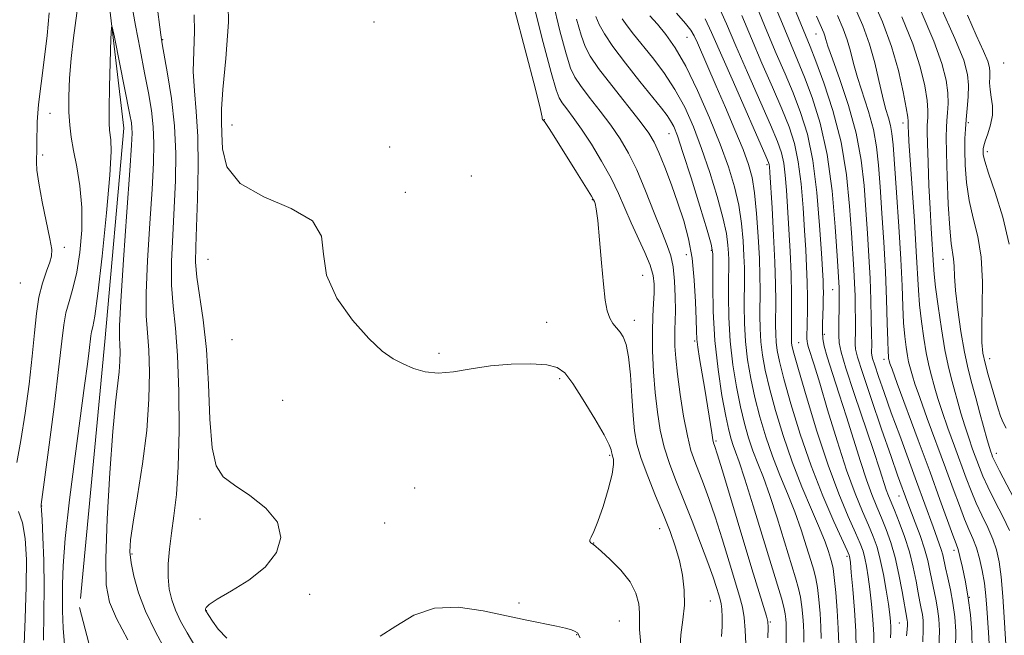
# Model space of a CAD drawing. Extents: x 2132300 to 2135200, y 322300 to 325200.
# Drawn here: x 2133175 to 2133366, y 323656 to 323775 of the extents above; entities that cross this region are included whole.
import ezdxf

# ---------------------------------------------------------------- set-up
doc = ezdxf.new("R2010")
doc.units = 0
doc.header["$MEASUREMENT"] = 0
doc.linetypes.add('rvrstm', pattern=[117.1, 50, -3.9, 0.5, -3.9, 0.5, -3.9, 0.5, -3.9, 50])
for name, color, linetype, lineweight in [('DTM SPOT ELEVATION', 2, 'Continuous', 13), ('INDEX CONTOUR', 41, 'Continuous', 13), ('INTERMEDIATE CONTOUR', 44, 'Continuous', 0), ('STREAM - RIVER SINGLE LINE', 142, 'rvrstm', 0)]:
    doc.layers.add(name, color=color, linetype=linetype, lineweight=lineweight)

msp = doc.modelspace()

# ---------------------------------------------------------------- linework, layer by layer
at = {"layer": 'DTM SPOT ELEVATION'}
for p in [(2133243.58, 323774.54, 899.36), (2133202.62, 323771.1, 894.11), (2133304.26, 323771.56, 913.14), (2133329.29, 323772.18, 927.21), (2133365.65, 323766.6, 943.28), (2133180.79, 323756.81, 892.9), (2133276.6, 323755.58, 900.01), (2133216.11, 323754.58, 898.84), (2133346.18, 323754.98, 933.47), (2133358.79, 323755.01, 940.25), (2133300.77, 323752.88, 907.17), (2133246.66, 323750.29, 898.8), (2133179.39, 323748.74, 893.55), (2133362.49, 323749.37, 942.46), (2133319.78, 323746.89, 915.7), (2133262.45, 323744.68, 898.56), (2133249.69, 323741.52, 898.49), (2133285.95, 323740.07, 899.91), (2133183.56, 323730.83, 893.53), (2133304.17, 323729.44, 905.2), (2133309, 323730.24, 907.78), (2133211.44, 323728.53, 897.1), (2133353.92, 323728.52, 937.23), (2133295.68, 323725.44, 900.86), (2133175.08, 323723.96, 895.22), (2133332.49, 323722.65, 923.14), (2133277.11, 323716.33, 898.75), (2133294.07, 323716.68, 900.52), (2133330.89, 323713.96, 922.28), (2133216.11, 323712.96, 897.58), (2133305.76, 323712.66, 905.77), (2133325.91, 323712.38, 918.92), (2133256.24, 323710.31, 898.19), (2133342.45, 323709.12, 929.49), (2133362.94, 323709.25, 940.67), (2133279.63, 323705.38, 897.72), (2133225.88, 323701.21, 897.38), (2133309.93, 323693.33, 906.26), (2133289.28, 323690.51, 897.81), (2133364.24, 323690.94, 938.6), (2133251.49, 323684.16, 897.14), (2133345.41, 323682.62, 925.29), (2133179.17, 323680.72, 891.97), (2133209.91, 323678.2, 895.35), (2133245.71, 323677.43, 896.67), (2133299.01, 323676.29, 899.28), (2133286.19, 323673.54, 898.03), (2133356.03, 323672.12, 929.51), (2133196.73, 323671.39, 892.26), (2133335.27, 323670.96, 915.65), (2133231.11, 323663.59, 896.32), (2133271.69, 323661.88, 896.18), (2133308.81, 323662.25, 901), (2133359.02, 323662.99, 930), (2133211.14, 323660.43, 896.05), (2133291.17, 323658.4, 897.07), (2133320.45, 323658.18, 906.18), (2133345.46, 323658, 920.99), (2133282.92, 323655.78, 895.94)]:
    msp.add_point(p, dxfattribs=at)
at = {"layer": 'INDEX CONTOUR', "flags": 128}
for points, elevation in [([(2133270.895, 323776.793), (2133274.914, 323761.499), (2133275.884, 323757.594), (2133276.189, 323756.116), (2133276.209, 323755.753), (2133276.264, 323755.662), (2133276.495, 323755.446), (2133276.649, 323755.264), (2133276.937, 323754.865), (2133277.57, 323753.903), (2133278.796, 323751.975), (2133282.897, 323745.418), (2133285.76, 323740.776), (2133286.19, 323740.043), (2133286.341, 323739.745), (2133286.492, 323739.347), (2133286.702, 323738.303), (2133286.976, 323736.059), (2133287.314, 323732.327), (2133287.689, 323727.865), (2133288.067, 323723.696), (2133288.432, 323720.613), (2133288.826, 323718.522), (2133289.308, 323717.103), (2133289.916, 323716.062), (2133290.603, 323715.22), (2133291.299, 323714.427), (2133291.942, 323713.486), (2133292.507, 323712.028), (2133292.968, 323709.637), (2133293.319, 323706.101), (2133293.594, 323702.026), (2133293.84, 323698.219), (2133294.122, 323695.247), (2133294.592, 323692.702), (2133295.413, 323689.936), (2133296.683, 323686.491), (2133298.206, 323682.672), (2133299.715, 323678.974), (2133300.993, 323675.768), (2133302.017, 323672.918), (2133302.818, 323670.162), (2133303.408, 323667.297), (2133303.744, 323664.361), (2133303.769, 323661.444), (2133303.481, 323658.599), (2133303.098, 323655.689), (2133302.894, 323652.535)], 900), ([(2133353.415, 323777.543), (2133356.232, 323771.347), (2133357.93, 323767.117), (2133358.677, 323764.391), (2133358.852, 323762.268), (2133358.786, 323760.036), (2133358.613, 323757.738), (2133358.411, 323755.609), (2133358.256, 323753.774), (2133358.166, 323751.938), (2133358.149, 323749.699), (2133358.226, 323746.779), (2133358.474, 323743.398), (2133358.981, 323739.898), (2133359.775, 323736.503), (2133360.638, 323732.964), (2133361.291, 323728.915), (2133361.535, 323724.181), (2133361.504, 323719.362), (2133361.412, 323715.248), (2133361.44, 323712.384), (2133361.648, 323710.335), (2133362.064, 323708.417), (2133362.684, 323706.125), (2133364.601, 323699.534), (2133365.059, 323698.102), (2133365.559, 323696.906), (2133366.183, 323695.81)], 940), ([(2133291.724, 323775.159), (2133292.689, 323773.784), (2133293.935, 323772.178), (2133297.57, 323767.661), (2133299.786, 323764.718), (2133301.94, 323761.474), (2133303.833, 323758.012), (2133305.523, 323754.243), (2133307.126, 323750.035), (2133308.711, 323745.373), (2133310.149, 323740.709), (2133311.26, 323736.61), (2133311.918, 323733.511), (2133312.223, 323731.291), (2133312.329, 323729.693), (2133312.366, 323728.414), (2133312.371, 323726.947), (2133312.352, 323724.739), (2133312.339, 323721.405), (2133312.409, 323717.226), (2133312.665, 323712.653), (2133313.169, 323708.093), (2133313.856, 323703.789), (2133314.625, 323699.938), (2133315.399, 323696.676), (2133316.194, 323693.885), (2133317.048, 323691.38), (2133317.998, 323688.941), (2133319.083, 323686.2), (2133320.343, 323682.751), (2133321.776, 323678.396), (2133323.216, 323673.765), (2133325.333, 323666.787), (2133325.912, 323664.736), (2133326.297, 323663.004), (2133326.576, 323661.172), (2133326.771, 323659.301), (2133326.885, 323657.576), (2133326.921, 323656.059), (2133326.901, 323654.319)], 910), ([(2133314.888, 323775.826), (2133316.775, 323771.354), (2133318.821, 323766.587), (2133320.855, 323761.891), (2133322.661, 323757.677), (2133324.067, 323754.185), (2133325.106, 323750.975), (2133325.855, 323747.435), (2133326.392, 323743.152), (2133326.776, 323738.51), (2133327.06, 323734.095), (2133327.29, 323730.344), (2133327.466, 323727.114), (2133327.579, 323724.116), (2133327.624, 323721.155), (2133327.622, 323718.419), (2133327.596, 323716.187), (2133327.539, 323713.101), (2133327.558, 323712.647), (2133327.647, 323712.144), (2133327.854, 323711.402), (2133328.92, 323708.041), (2133330.002, 323704.497), (2133331.547, 323699.324), (2133333.366, 323693.348), (2133335.208, 323687.658), (2133336.865, 323683.11), (2133338.284, 323679.644), (2133339.453, 323676.968), (2133340.375, 323674.773), (2133341.117, 323672.687), (2133341.76, 323670.32), (2133342.364, 323667.433), (2133342.902, 323664.38), (2133343.325, 323661.664), (2133343.599, 323659.666), (2133343.747, 323658.276), (2133343.81, 323657.262), (2133343.816, 323656.357), (2133343.758, 323655.154)], 920), ([(2133333.446, 323775.767), (2133334.552, 323773.192), (2133335.336, 323771.065), (2133335.947, 323768.908), (2133336.551, 323766.523), (2133337.316, 323763.778), (2133339.461, 323757.168), (2133340.416, 323753.706), (2133341.035, 323750.34), (2133341.412, 323746.764), (2133341.712, 323742.565), (2133342.061, 323737.477), (2133342.429, 323731.827), (2133342.747, 323726.092), (2133342.965, 323720.73), (2133343.1, 323716.14), (2133343.189, 323712.705), (2133343.26, 323710.663), (2133343.322, 323709.677), (2133343.376, 323709.268), (2133343.517, 323708.674), (2133343.617, 323708.359), (2133344.025, 323707.218), (2133345.044, 323704.447), (2133349.125, 323693.441), (2133351.406, 323687.249), (2133353.318, 323681.992), (2133355.811, 323675.07), (2133356.431, 323673.384), (2133356.819, 323672.243), (2133357.184, 323670.901), (2133357.685, 323668.785), (2133358.265, 323666.01), (2133358.819, 323662.862), (2133359.252, 323659.586), (2133359.52, 323656.253), (2133359.594, 323652.891)], 930), ([(2133183.77, 323652.233), (2133183.34, 323657.039), (2133183.239, 323660.348), (2133183.257, 323662.931), (2133183.247, 323665.571), (2133183.347, 323669.11), (2133183.757, 323674.399), (2133184.602, 323681.882), (2133185.685, 323690.348), (2133187.522, 323704.085), (2133188.056, 323708.17), (2133188.391, 323710.868), (2133188.715, 323713.693), (2133188.857, 323714.479), (2133189.086, 323715.412), (2133189.467, 323717.496), (2133190.065, 323721.87), (2133190.889, 323729.108), (2133191.746, 323737.523), (2133192.387, 323744.862), (2133192.636, 323749.425), (2133192.597, 323751.705), (2133192.318, 323753.568), (2133192.26, 323754.945), (2133192.277, 323757.633), (2133192.369, 323762.019), (2133192.609, 323771.252), (2133192.696, 323773.492), (2133192.875, 323773.582), (2133193.3, 323771.599), (2133196.306, 323756.509), (2133196.579, 323754.976), (2133196.695, 323754.02), (2133196.718, 323752.958), (2133196.602, 323750.631), (2133196.269, 323745.763), (2133195.693, 323737.716), (2133195.038, 323728.414), (2133194.517, 323720.424), (2133194.288, 323715.646), (2133194.276, 323713.316), (2133194.351, 323712.009), (2133194.399, 323710.546), (2133194.367, 323708.748), (2133194.218, 323706.686), (2133193.512, 323700.731), (2133192.995, 323695.165), (2133192.422, 323687.144), (2133191.917, 323678.236), (2133191.621, 323670.504), (2133191.688, 323665.415), (2133192.308, 323662.042), (2133193.687, 323658.861), (2133195.887, 323654.762)], 890)]:
    msp.add_lwpolyline(points, dxfattribs=dict(at, elevation=elevation))
at = {"layer": 'INTERMEDIATE CONTOUR', "flags": 128}
for points, elevation in [([(2133215.273, 323781.045), (2133215.379, 323774.495), (2133214.901, 323767.443), (2133214.339, 323761.454), (2133214.08, 323757.626), (2133214.062, 323755.196), (2133214.11, 323752.936), (2133214.228, 323749.927), (2133215.113, 323746.487), (2133217.65, 323743.247), (2133222.264, 323740.649), (2133227.566, 323738.391), (2133231.714, 323735.984), (2133233.446, 323733.032), (2133233.801, 323729.498), (2133234.397, 323725.44), (2133236.437, 323721.006), (2133239.466, 323716.707), (2133242.615, 323713.143), (2133245.205, 323710.746), (2133247.328, 323709.254), (2133249.266, 323708.236), (2133251.275, 323707.361), (2133253.499, 323706.71), (2133256.056, 323706.467), (2133259.037, 323706.738), (2133262.427, 323707.304), (2133266.185, 323707.867), (2133270.188, 323708.185), (2133273.997, 323708.234), (2133277.092, 323708.042), (2133279.145, 323707.572), (2133280.612, 323706.506), (2133282.143, 323704.457), (2133284.186, 323701.259), (2133286.389, 323697.626), (2133288.202, 323694.488), (2133289.215, 323692.549), (2133289.602, 323691.595), (2133289.676, 323691.179), (2133289.702, 323690.916), (2133289.756, 323690.663), (2133289.865, 323690.334), (2133290.015, 323689.801), (2133290.045, 323688.758), (2133289.751, 323686.853), (2133289.01, 323683.927), (2133288.006, 323680.596), (2133287.001, 323677.664), (2133286.212, 323675.746), (2133285.69, 323674.687), (2133285.441, 323674.133), (2133285.452, 323673.788), (2133285.622, 323673.566), (2133285.83, 323673.431), (2133286.145, 323673.26), (2133287.666, 323671.913), (2133289.4, 323670.349), (2133291.452, 323668.291), (2133293.261, 323666.015), (2133294.393, 323663.773), (2133294.932, 323661.72), (2133295.087, 323659.986), (2133295.068, 323658.549), (2133295.082, 323656.781), (2133295.327, 323653.901)], 898), ([(2133323.648, 323780.819), (2133328.134, 323769.761), (2133329.23, 323766.965), (2133330.798, 323762.771), (2133332.577, 323757.365), (2133334.151, 323751.24), (2133335.201, 323744.895), (2133335.815, 323738.851), (2133336.175, 323733.637), (2133336.628, 323726.527), (2133336.769, 323723.921), (2133336.863, 323721.45), (2133336.915, 323719.096), (2133336.933, 323716.921), (2133336.924, 323714.99), (2133336.897, 323712.101), (2133336.961, 323711.095), (2133337.33, 323709.564), (2133338.287, 323706.558), (2133339.974, 323701.537), (2133342.001, 323695.605), (2133343.84, 323690.277), (2133345.09, 323686.707), (2133347.069, 323681.266), (2133348.51, 323677.529), (2133349.466, 323674.966), (2133350.328, 323672.41), (2133350.944, 323670.158), (2133351.379, 323668.165), (2133351.746, 323666.302), (2133352.521, 323662.612), (2133352.864, 323660.76), (2133353.114, 323658.828), (2133353.215, 323656.465), (2133353.109, 323653.248)], 926), ([(2133179.538, 323654.69), (2133179.604, 323659.883), (2133179.68, 323665.021), (2133179.609, 323670.108), (2133179.435, 323674.66), (2133179.256, 323678.071), (2133179.088, 323680.759), (2133179.115, 323680.985), (2133180.634, 323692.544), (2133181.649, 323700.45), (2133182.538, 323707.675), (2133183.1, 323712.668), (2133183.476, 323715.852), (2133183.889, 323718.147), (2133184.505, 323720.368), (2133185.252, 323722.896), (2133185.996, 323726.007), (2133186.609, 323729.868), (2133186.979, 323734.198), (2133186.998, 323738.605), (2133186.616, 323742.745), (2133185.998, 323746.452), (2133185.367, 323749.606), (2133184.906, 323752.181), (2133184.624, 323754.518), (2133184.489, 323757.051), (2133184.479, 323760.114), (2133184.608, 323763.647), (2133184.899, 323767.49), (2133185.35, 323771.461), (2133186.306, 323778.626)], 892), ([(2133201.464, 323778.504), (2133202.265, 323772.033), (2133202.528, 323770.324), (2133203.6, 323764.462), (2133204.345, 323759.686), (2133204.931, 323754.386), (2133205.175, 323749.061), (2133205.128, 323743.776), (2133204.898, 323738.49), (2133204.6, 323733.208), (2133204.373, 323728.136), (2133204.361, 323723.527), (2133204.651, 323719.443), (2133205.11, 323715.183), (2133205.548, 323709.851), (2133205.806, 323702.918), (2133205.85, 323695.309), (2133205.675, 323688.311), (2133205.297, 323682.902), (2133204.81, 323678.81), (2133204.327, 323675.453), (2133203.948, 323672.356), (2133203.728, 323669.474), (2133203.712, 323666.872), (2133203.932, 323664.578), (2133204.403, 323662.492), (2133205.128, 323660.474), (2133206.114, 323658.391), (2133207.364, 323656.126), (2133208.884, 323653.563)], 894), ([(2133278.254, 323778.522), (2133279.632, 323772.842), (2133280.859, 323768.381), (2133281.724, 323765.601), (2133282.511, 323763.855), (2133283.626, 323762.215), (2133285.345, 323759.973), (2133287.431, 323757.28), (2133289.517, 323754.505), (2133291.325, 323751.886), (2133292.944, 323749.138), (2133294.55, 323745.846), (2133296.262, 323741.788), (2133297.938, 323737.532), (2133299.378, 323733.838), (2133300.428, 323731.221), (2133301.13, 323729.207), (2133301.576, 323727.076), (2133301.847, 323724.32), (2133301.986, 323721.295), (2133302.024, 323718.571), (2133301.997, 323716.55), (2133301.946, 323714.998), (2133301.916, 323713.51), (2133301.952, 323711.717), (2133302.107, 323709.371), (2133302.435, 323706.255), (2133302.964, 323702.307), (2133303.633, 323698.087), (2133304.353, 323694.308), (2133305.06, 323691.483), (2133305.783, 323689.313), (2133307.476, 323684.999), (2133308.522, 323682.169), (2133309.736, 323678.625), (2133311.106, 323674.335), (2133312.475, 323669.881), (2133314.492, 323663.205), (2133315.037, 323661.097), (2133315.375, 323659.054), (2133315.583, 323656.613), (2133315.696, 323653.966)], 904), ([(2133320.728, 323779.155), (2133322.769, 323774.177), (2133325.708, 323767.137), (2133327.04, 323763.868), (2133328.557, 323759.868), (2133330.106, 323754.905), (2133331.452, 323748.856), (2133332.414, 323741.832), (2133333.032, 323734.852), (2133333.405, 323729.174), (2133333.777, 323723.032), (2133333.804, 323722.249), (2133333.813, 323721.261), (2133333.8, 323719.847), (2133333.73, 323715.737), (2133333.715, 323713.808), (2133333.784, 323712.314), (2133334.156, 323710.517), (2133335.091, 323707.451), (2133336.721, 323702.532), (2133340.451, 323691.457), (2133341.673, 323687.731), (2133342.922, 323683.848), (2133343.346, 323682.689), (2133344.499, 323679.874), (2133345.412, 323677.579), (2133346.438, 323674.785), (2133347.393, 323671.781), (2133348.132, 323668.838), (2133348.677, 323666.147), (2133349.091, 323663.879), (2133349.426, 323662.145), (2133349.697, 323660.805), (2133349.908, 323659.658), (2133350.055, 323658.469), (2133350.095, 323656.846), (2133349.97, 323654.366)], 924), ([(2133340.031, 323779.437), (2133342.157, 323774.561), (2133343.942, 323769.813), (2133345.286, 323765.164), (2133346.215, 323761.017), (2133346.791, 323757.873), (2133347.079, 323756.072), (2133347.174, 323755.289), (2133347.173, 323755.031), (2133347.161, 323754.867), (2133347.157, 323754.611), (2133347.167, 323754.138), (2133347.202, 323753.237), (2133347.308, 323751.343), (2133347.539, 323747.804), (2133348.359, 323735.928), (2133348.739, 323730.062), (2133349.153, 323722.559), (2133349.376, 323719.674), (2133349.731, 323716.498), (2133350.175, 323713.266), (2133350.64, 323710.425), (2133351.072, 323708.288), (2133351.48, 323706.649), (2133352.342, 323703.544), (2133352.929, 323701.549), (2133353.755, 323698.996), (2133354.876, 323695.802), (2133356.147, 323692.308), (2133358.421, 323686.11), (2133359.367, 323683.626), (2133360.351, 323681.281), (2133361.464, 323678.902), (2133362.594, 323676.536), (2133363.583, 323674.287), (2133364.312, 323672.173), (2133364.824, 323669.862), (2133365.202, 323666.938), (2133365.517, 323663.184), (2133365.78, 323659.175), (2133366.227, 323651.737)], 934), ([(2133196.589, 323778.173), (2133197.371, 323773.847), (2133198.268, 323769.188), (2133199.146, 323764.709), (2133199.89, 323760.801), (2133200.454, 323757.37), (2133200.813, 323754.203), (2133200.947, 323751.009), (2133200.865, 323747.204), (2133200.583, 323742.126), (2133200.146, 323735.462), (2133199.705, 323728.275), (2133199.439, 323721.976), (2133199.47, 323717.544), (2133199.693, 323714.249), (2133199.95, 323710.93), (2133200.088, 323706.653), (2133199.993, 323701.398), (2133199.56, 323695.369), (2133198.748, 323688.88), (2133197.775, 323682.671), (2133196.927, 323677.582), (2133196.433, 323674.168), (2133196.312, 323671.838), (2133196.522, 323669.711), (2133197.045, 323667.074), (2133197.95, 323663.888), (2133199.32, 323660.281), (2133201.169, 323656.426), (2133203.224, 323652.666)], 892), ([(2133274.593, 323777.748), (2133276.407, 323770.535), (2133277.97, 323764.758), (2133278.932, 323761.406), (2133279.52, 323759.811), (2133280.104, 323758.89), (2133280.991, 323757.723), (2133282.239, 323756.048), (2133283.84, 323753.763), (2133285.748, 323750.843), (2133287.74, 323747.566), (2133289.555, 323744.288), (2133291.009, 323741.277), (2133293.452, 323735.622), (2133296.104, 323729.873), (2133297.135, 323727.384), (2133297.712, 323725.398), (2133297.917, 323723.702), (2133297.893, 323721.988), (2133297.772, 323719.981), (2133297.64, 323717.519), (2133297.574, 323714.472), (2133297.629, 323710.788), (2133297.814, 323706.743), (2133298.117, 323702.689), (2133298.538, 323698.911), (2133299.112, 323695.411), (2133299.883, 323692.122), (2133300.888, 323688.943), (2133302.13, 323685.645), (2133303.601, 323681.965), (2133305.258, 323677.779), (2133306.911, 323673.514), (2133308.329, 323669.735), (2133309.341, 323666.88), (2133310.002, 323664.869), (2133310.424, 323663.5), (2133310.705, 323662.549), (2133310.89, 323661.712), (2133311.014, 323660.666), (2133311.093, 323659.174), (2133311.091, 323657.344), (2133310.958, 323655.373)], 902), ([(2133310.459, 323777.471), (2133311.968, 323774.162), (2133313.777, 323769.942), (2133316.044, 323764.719), (2133320.471, 323754.581), (2133321.821, 323751.362), (2133322.597, 323749.146), (2133323.03, 323747.181), (2133323.321, 323744.831), (2133323.552, 323741.936), (2133324.031, 323734.399), (2133324.274, 323730.032), (2133324.457, 323725.668), (2133324.541, 323721.614), (2133324.551, 323718.139), (2133324.516, 323713.858), (2133324.544, 323712.408), (2133324.638, 323711.793), (2133325.004, 323710.335), (2133325.886, 323707.183), (2133327.435, 323701.845), (2133329.448, 323695.233), (2133331.627, 323688.615), (2133333.706, 323683.04), (2133335.52, 323678.687), (2133336.929, 323675.515), (2133337.85, 323673.408), (2133338.406, 323671.941), (2133338.776, 323670.614), (2133339.107, 323669.003), (2133339.431, 323666.994), (2133339.75, 323664.551), (2133340.057, 323661.693), (2133340.315, 323658.666), (2133340.476, 323655.771), (2133340.509, 323653.248)], 918), ([(2133317.808, 323777.49), (2133319.772, 323772.766), (2133321.597, 323768.454), (2133323.282, 323764.514), (2133324.85, 323760.773), (2133326.313, 323757.01), (2133327.614, 323752.804), (2133328.681, 323747.688), (2133329.464, 323741.472), (2133329.999, 323735.085), (2133330.343, 323729.739), (2133330.659, 323724.379), (2133330.707, 323723.182), (2133330.722, 323722.075), (2133330.712, 323720.853), (2133330.679, 323719.424), (2133330.577, 323716.008), (2133330.557, 323714.437), (2133330.611, 323713.141), (2133330.863, 323711.707), (2133331.455, 323709.59), (2133332.477, 323706.404), (2133333.796, 323702.398), (2133335.227, 323697.977), (2133337.897, 323689.357), (2133339.065, 323685.753), (2133340.105, 323682.899), (2133341.058, 323680.567), (2133341.976, 323678.421), (2133342.896, 323676.164), (2133343.794, 323673.636), (2133344.631, 323670.713), (2133345.37, 323667.388), (2133345.981, 323664.112), (2133346.953, 323658.556), (2133347.002, 323658.158), (2133347.015, 323657.613), (2133346.973, 323656.781), (2133346.863, 323655.519)], 922), ([(2133336.647, 323777.814), (2133338.352, 323773.853), (2133339.671, 323770.265), (2133340.686, 323766.652), (2133341.487, 323763.178), (2133342.163, 323760.151), (2133342.783, 323757.79), (2133343.323, 323755.96), (2133343.738, 323754.44), (2133344.007, 323752.915), (2133344.218, 323750.702), (2133344.874, 323741.455), (2133345.321, 323734.877), (2133345.711, 323728.526), (2133345.962, 323723.374), (2133346.126, 323719.366), (2133346.282, 323716.189), (2133346.495, 323713.58), (2133346.748, 323711.472), (2133347.008, 323709.846), (2133347.248, 323708.657), (2133347.475, 323707.745), (2133347.98, 323705.951), (2133348.477, 323704.384), (2133349.399, 323701.721), (2133350.865, 323697.685), (2133354.391, 323688.107), (2133355.869, 323684.051), (2133357.076, 323680.771), (2133358.081, 323678.176), (2133358.948, 323676.143), (2133359.706, 323674.39), (2133360.384, 323672.594), (2133360.996, 323670.51), (2133361.522, 323668.185), (2133361.935, 323665.742), (2133362.219, 323663.286), (2133362.416, 323660.862), (2133362.747, 323656.202), (2133362.88, 323653.966)], 932), ([(2133349.662, 323776.549), (2133352.135, 323770.835), (2133353.715, 323766.466), (2133354.523, 323763.266), (2133354.832, 323760.803), (2133354.884, 323758.715), (2133354.799, 323756.922), (2133354.665, 323755.417), (2133354.56, 323754.065), (2133354.519, 323752.243), (2133354.563, 323749.2), (2133354.711, 323744.535), (2133354.937, 323739.222), (2133355.216, 323734.585), (2133355.515, 323731.599), (2133355.969, 323728.63), (2133356.049, 323727.228), (2133356.125, 323725.286), (2133356.329, 323722.507), (2133356.757, 323718.756), (2133357.361, 323714.544), (2133358.051, 323710.542), (2133358.762, 323707.241), (2133359.494, 323704.42), (2133360.262, 323701.671), (2133361.067, 323698.729), (2133362.465, 323693.547), (2133362.898, 323692.035), (2133363.169, 323691.176), (2133363.344, 323690.682), (2133363.524, 323690.229), (2133363.948, 323689.337), (2133364.891, 323687.491), (2133368.37, 323680.829)], 938), ([(2133174.348, 323689.149), (2133175.155, 323693.413), (2133175.99, 323698.668), (2133176.754, 323704.346), (2133177.372, 323709.734), (2133177.809, 323714.273), (2133178.185, 323718.02), (2133178.663, 323721.186), (2133179.346, 323723.933), (2133180.103, 323726.218), (2133180.744, 323727.948), (2133181.107, 323729.163), (2133181.135, 323730.447), (2133180.797, 323732.515), (2133179.295, 323739.699), (2133178.613, 323743.26), (2133178.263, 323745.787), (2133178.173, 323747.388), (2133178.206, 323748.375), (2133178.248, 323749.066), (2133178.271, 323749.794), (2133178.275, 323750.896), (2133178.348, 323755.184), (2133178.601, 323758.512), (2133179.087, 323762.621), (2133179.692, 323767.206), (2133180.258, 323771.891), (2133180.625, 323776.336)], 894), ([(2133208.768, 323775.932), (2133208.829, 323772.696), (2133208.667, 323768.896), (2133208.584, 323764.971), (2133208.795, 323761.195), (2133209.163, 323757.177), (2133209.464, 323752.36), (2133209.526, 323746.458), (2133209.406, 323740.267), (2133209.212, 323734.853), (2133209.054, 323730.954), (2133209.041, 323727.997), (2133209.282, 323725.078), (2133210.524, 323716.789), (2133211.134, 323711.043), (2133211.516, 323704.291), (2133211.814, 323697.525), (2133212.248, 323691.964), (2133213.034, 323688.456), (2133214.396, 323686.378), (2133216.558, 323684.737), (2133219.552, 323682.729), (2133222.637, 323680.289), (2133224.882, 323677.543), (2133225.551, 323674.618), (2133224.683, 323671.669), (2133222.509, 323668.86), (2133219.365, 323666.341), (2133215.987, 323664.23), (2133213.212, 323662.63), (2133211.659, 323661.606), (2133211.071, 323661.033), (2133210.973, 323660.739), (2133210.968, 323660.576), (2133210.976, 323660.486), (2133210.993, 323660.431), (2133211.036, 323660.351), (2133211.575, 323659.463), (2133212.288, 323658.351), (2133213.429, 323656.843), (2133215.092, 323655.089)], 896), ([(2133282.86, 323775.092), (2133283.748, 323772.004), (2133284.516, 323769.797), (2133285.502, 323767.899), (2133287.147, 323765.541), (2133289.699, 323762.222), (2133295.193, 323755.248), (2133296.876, 323752.999), (2133297.942, 323751.26), (2133298.856, 323749.257), (2133299.982, 323746.417), (2133301.262, 323742.981), (2133302.534, 323739.39), (2133303.658, 323735.961), (2133304.579, 323732.511), (2133305.265, 323728.73), (2133305.7, 323724.479), (2133305.938, 323720.284), (2133306.051, 323716.838), (2133306.111, 323714.598), (2133306.196, 323713.059), (2133306.382, 323711.48), (2133306.727, 323709.276), (2133307.713, 323703.374), (2133309.07, 323694.876), (2133309.305, 323693.542), (2133309.445, 323692.921), (2133309.693, 323692.219), (2133310.134, 323690.824), (2133311.145, 323687.515), (2133316.882, 323668.501), (2133319.682, 323659.345), (2133319.94, 323658.283), (2133320.009, 323657.137), (2133319.941, 323655.146)], 906), ([(2133286.637, 323775.628), (2133287.28, 323774.028), (2133288.27, 323772.222), (2133289.913, 323769.806), (2133292.367, 323766.564), (2133295.154, 323763.031), (2133299.359, 323757.802), (2133300.422, 323756.425), (2133301.113, 323755.4), (2133301.701, 323754.281), (2133302.423, 323752.445), (2133303.506, 323749.228), (2133305.068, 323744.319), (2133306.778, 323738.825), (2133308.192, 323734.206), (2133308.983, 323731.446), (2133309.273, 323729.615), (2133309.304, 323727.306), (2133309.293, 323723.46), (2133309.383, 323718.39), (2133309.695, 323712.755), (2133310.302, 323707.181), (2133311.069, 323702.154), (2133311.809, 323698.126), (2133312.384, 323695.397), (2133312.834, 323693.652), (2133313.24, 323692.423), (2133313.711, 323691.195), (2133314.41, 323689.275), (2133315.522, 323685.917), (2133317.136, 323680.73), (2133322.575, 323662.804), (2133323.036, 323661.102), (2133323.31, 323659.79), (2133323.454, 323658.737), (2133323.515, 323657.892), (2133323.532, 323657.135), (2133323.519, 323656.065), (2133323.366, 323647.869)], 908), ([(2133297.095, 323775.749), (2133298.536, 323774.09), (2133300.15, 323772.131), (2133301.968, 323769.55), (2133304.034, 323765.991), (2133306.342, 323761.282), (2133308.67, 323755.984), (2133310.746, 323750.843), (2133312.355, 323746.427), (2133313.521, 323742.592), (2133314.327, 323739.015), (2133314.852, 323735.469), (2133315.164, 323732.113), (2133315.327, 323729.201), (2133315.4, 323726.866), (2133315.414, 323724.764), (2133315.382, 323719.518), (2133315.436, 323716.157), (2133315.634, 323712.592), (2133316.036, 323709.019), (2133316.643, 323705.425), (2133317.44, 323701.749), (2133318.414, 323697.956), (2133319.555, 323694.118), (2133320.854, 323690.336), (2133322.284, 323686.686), (2133323.757, 323683.125), (2133325.165, 323679.585), (2133326.416, 323676.063), (2133327.465, 323672.81), (2133328.281, 323670.142), (2133328.854, 323668.23), (2133329.25, 323666.668), (2133329.557, 323664.906), (2133329.842, 323662.552), (2133330.087, 323659.864), (2133330.252, 323657.26), (2133330.31, 323655.024)], 912), ([(2133302.265, 323776.272), (2133303.981, 323774.266), (2133305.04, 323772.925), (2133305.688, 323771.826), (2133306.299, 323770.471), (2133309.946, 323762.129), (2133311.755, 323757.935), (2133313.587, 323753.619), (2133315.151, 323749.821), (2133316.231, 323746.939), (2133316.922, 323744.408), (2133317.395, 323741.419), (2133317.787, 323737.428), (2133318.106, 323732.936), (2133318.326, 323728.708), (2133318.434, 323725.318), (2133318.458, 323722.581), (2133318.427, 323717.632), (2133318.464, 323715.087), (2133318.604, 323712.531), (2133318.904, 323709.943), (2133319.43, 323707.062), (2133320.255, 323703.561), (2133321.429, 323699.235), (2133322.916, 323694.351), (2133324.66, 323689.294), (2133326.571, 323684.431), (2133328.43, 323680.05), (2133329.987, 323676.419), (2133331.055, 323673.729), (2133331.715, 323671.854), (2133332.111, 323670.59), (2133332.373, 323669.673), (2133332.587, 323668.601), (2133332.817, 323666.807), (2133333.109, 323663.933), (2133333.404, 323660.428), (2133333.62, 323656.944), (2133333.698, 323653.99)], 914), ([(2133307.777, 323775.136), (2133309.048, 323772.497), (2133313.268, 323762.851), (2133319.574, 323748.537), (2133320.089, 323747.317), (2133320.204, 323746.928), (2133320.249, 323746.511), (2133320.329, 323745.361), (2133320.77, 323738.48), (2133321.084, 323733.166), (2133321.342, 323727.948), (2133321.472, 323723.691), (2133321.503, 323720.388), (2133321.471, 323715.746), (2133321.491, 323714.018), (2133321.574, 323712.47), (2133321.771, 323710.868), (2133322.217, 323708.697), (2133323.07, 323705.373), (2133324.44, 323700.522), (2133326.249, 323694.646), (2133328.369, 323688.46), (2133330.643, 323682.641), (2133332.766, 323677.688), (2133335.325, 323672.043), (2133335.696, 323671.196), (2133335.792, 323670.909), (2133335.849, 323670.587), (2133335.95, 323669.715), (2133336.14, 323667.798), (2133336.439, 323664.547), (2133336.764, 323660.501), (2133337.009, 323656.407), (2133337.094, 323652.89)], 916), ([(2133329.384, 323775.69), (2133330.78, 323772.467), (2133331.002, 323771.864), (2133331.208, 323771.165), (2133331.615, 323769.867), (2133332.469, 323767.405), (2133333.907, 323763.416), (2133335.597, 323758.376), (2133337.094, 323752.971), (2133338.062, 323747.764), (2133338.605, 323742.826), (2133338.943, 323738.101), (2133339.246, 323733.541), (2133339.53, 323729.119), (2133339.762, 323724.809), (2133339.922, 323720.651), (2133340.017, 323716.93), (2133340.066, 323713.996), (2133340.082, 323712.084), (2133340.079, 323710.393), (2133340.105, 323709.963), (2133340.264, 323709.31), (2133340.672, 323708.026), (2133341.424, 323705.798), (2133342.51, 323702.674), (2133343.894, 323698.795), (2133345.514, 323694.353), (2133348.783, 323685.475), (2133351.989, 323676.636), (2133353.19, 323673.391), (2133353.577, 323672.245), (2133353.85, 323671.243), (2133354.401, 323668.724), (2133354.84, 323666.774), (2133355.345, 323664.422), (2133355.819, 323661.862), (2133356.176, 323659.222), (2133356.366, 323656.361), (2133356.351, 323653.07)], 928), ([(2133345.909, 323775.555), (2133348.039, 323770.324), (2133349.5, 323765.816), (2133350.369, 323762.141), (2133350.812, 323759.338), (2133350.982, 323757.393), (2133350.986, 323756.106), (2133350.861, 323754.44), (2133350.846, 323753.217), (2133350.892, 323750.962), (2133351.013, 323747.314), (2133351.189, 323742.842), (2133351.395, 323738.352), (2133351.607, 323734.509), (2133352.049, 323727.392), (2133352.188, 323725.66), (2133352.47, 323723.159), (2133352.965, 323719.414), (2133353.601, 323715.06), (2133354.274, 323711.003), (2133354.895, 323707.919), (2133355.484, 323705.554), (2133357.381, 323698.714), (2133358.11, 323696.272), (2133358.887, 323693.918), (2133359.658, 323691.742), (2133360.972, 323688.17), (2133361.657, 323686.482), (2133362.621, 323684.386), (2133363.98, 323681.661), (2133365.482, 323678.683), (2133366.782, 323675.981)], 936), ([(2133358.639, 323775.831), (2133360.357, 323771.977), (2133361.753, 323768.911), (2133362.571, 323766.935), (2133362.919, 323765.736), (2133362.991, 323764.847), (2133362.967, 323763.877), (2133362.951, 323762.74), (2133363.038, 323761.429), (2133363.267, 323759.939), (2133363.484, 323758.285), (2133363.487, 323756.49), (2133363.144, 323754.609), (2133362.609, 323752.839), (2133362.108, 323751.418), (2133361.814, 323750.5), (2133361.698, 323749.924), (2133361.68, 323749.451), (2133361.727, 323748.803), (2133362.01, 323747.547), (2133362.746, 323745.211), (2133364.04, 323741.488), (2133365.526, 323736.729), (2133366.722, 323731.44)], 942), ([(2133175.739, 323652.266), (2133176.001, 323658.823), (2133176.213, 323665.101), (2133176.222, 323670.317), (2133175.983, 323674.399), (2133175.472, 323677.452), (2133174.725, 323679.651)], 894), ([(2133244.789, 323655.444), (2133247.869, 323657.418), (2133251.351, 323659.507), (2133255.365, 323660.923), (2133259.947, 323661.105), (2133264.743, 323660.403), (2133269.302, 323659.394), (2133273.245, 323658.551), (2133278.966, 323657.416), (2133280.724, 323657.004), (2133281.878, 323656.664), (2133282.588, 323656.397), (2133283.047, 323656.082), (2133283.589, 323655.122)], 896)]:
    msp.add_lwpolyline(points, dxfattribs=dict(at, elevation=elevation))
at = {"layer": 'STREAM - RIVER SINGLE LINE'}
msp.add_polyline3d([(2133181.67, 323934.4, 894.92), (2133182.61, 323907.74, 893.5), (2133176.21, 323884.53, 892.25), (2133167.62, 323872.68, 891.51), (2133160.15, 323859.12, 891.06), (2133158.34, 323843.82, 890.44), (2133172.9, 323817.63, 890.42), (2133191.39, 323785.73, 890.41), (2133195.13, 323753.95, 889.24), (2133191.44, 323712.57, 888.96), (2133186.53, 323660.99, 888.17), (2133197.03, 323621.22, 886.47), (2133208.16, 323591.08, 885.56), (2133210.76, 323558.73, 885.22), (2133211.67, 323526.4, 885.21)], dxfattribs=at)

doc.saveas('drawing.dxf')
